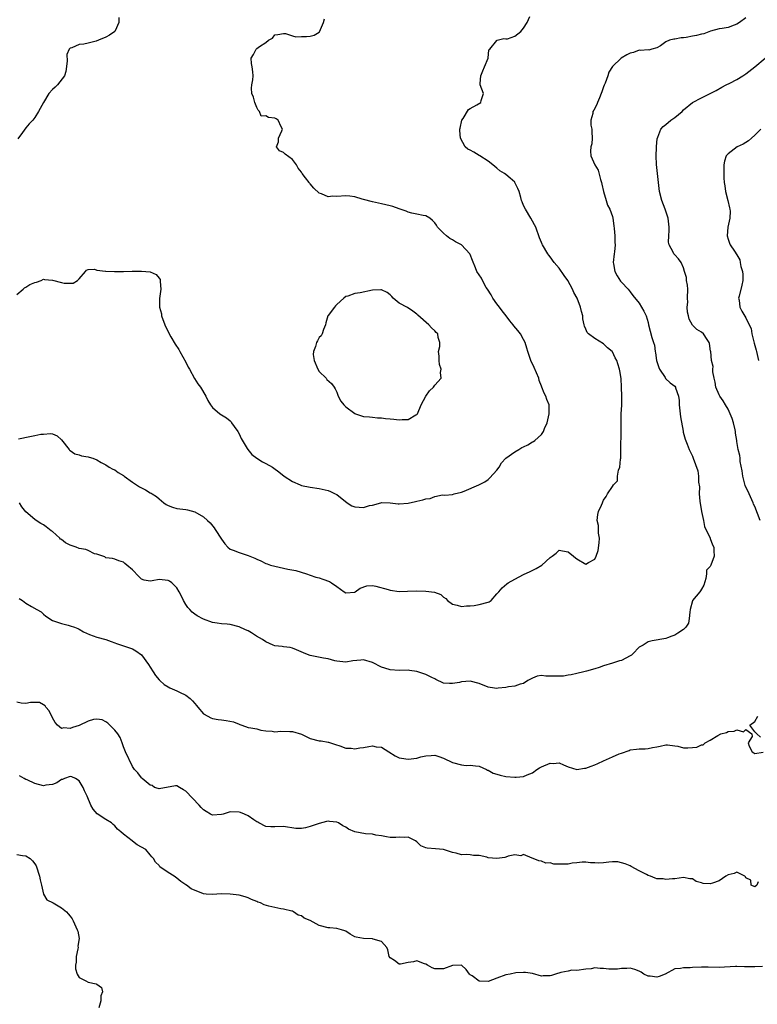
# Model space of a CAD drawing. Units: inches. Extents: x 2574000 to 2577000, y 1539000 to 1542000.
# Drawn here: x 2574496 to 2574662, y 1541228 to 1541450 of the extents above; entities that cross this region are included whole.
import ezdxf

# ---------------------------------------------------------------- set-up
doc = ezdxf.new("R2010")
doc.units = ezdxf.units.IN
doc.header["$MEASUREMENT"] = 0
doc.layers.add('LD25741539_2ft', color=135, linetype='Continuous')

msp = doc.modelspace()

# ---------------------------------------------------------------- linework, layer by layer
at = {"layer": 'LD25741539_2ft'}
for points, elevation in [([(2574495, 1541387.79), (2574496.38, 1541389), (2574496.67, 1541389.33), (2574497, 1541389.47), (2574497.94, 1541390.06), (2574499, 1541390.53), (2574499.37, 1541390.63), (2574500.42, 1541391), (2574501, 1541391.28), (2574501.21, 1541391.21), (2574503, 1541391.06), (2574505, 1541390.55), (2574505.62, 1541390.38), (2574507, 1541390.41), (2574507.65, 1541390.35), (2574508.63, 1541391), (2574509, 1541391.33), (2574510.41, 1541393), (2574510.67, 1541393.33), (2574511, 1541393.48), (2574512.47, 1541393.53), (2574513, 1541393.27), (2574514.93, 1541393.07), (2574515, 1541393.04), (2574516.99, 1541392.99), (2574518.99, 1541393.01), (2574520.95, 1541393.05), (2574521, 1541393.06), (2574522.94, 1541393.06), (2574523, 1541393.08), (2574524.96, 1541392.96), (2574526.31, 1541392.31), (2574527, 1541391.47), (2574527.19, 1541391.19), (2574527.25, 1541391), (2574527.25, 1541390.75), (2574527.35, 1541389), (2574527.04, 1541386.96), (2574527.08, 1541385), (2574527.5, 1541383.5), (2574527.56, 1541383), (2574528.31, 1541381), (2574528.51, 1541380.51), (2574529, 1541379.53), (2574529.16, 1541379.16), (2574529.66, 1541378.34), (2574530.63, 1541376.63), (2574531.43, 1541375.43), (2574531.65, 1541375), (2574533, 1541372.64), (2574533.51, 1541371.51), (2574533.81, 1541371), (2574534.96, 1541368.96), (2574535.73, 1541367.73), (2574536.32, 1541367), (2574537.47, 1541365), (2574537.98, 1541363.98), (2574538.53, 1541363), (2574539, 1541362.4), (2574540.68, 1541361), (2574542.12, 1541360.12), (2574543, 1541359.39), (2574543.18, 1541359.18), (2574543.29, 1541359), (2574543.88, 1541358.12), (2574544.67, 1541357), (2574545, 1541356.49), (2574545.44, 1541355.44), (2574546.82, 1541353.18), (2574546.95, 1541352.95), (2574547.83, 1541351.83), (2574549.01, 1541351.01), (2574550.23, 1541350.23), (2574551, 1541349.83), (2574552.48, 1541349), (2574552.8, 1541348.8), (2574553.96, 1541347.96), (2574555.15, 1541347), (2574557, 1541345.78), (2574558.75, 1541345), (2574559, 1541344.91), (2574561, 1541344.52), (2574563, 1541344.22), (2574565, 1541343.76), (2574565.54, 1541343.54), (2574566.62, 1541343), (2574567, 1541342.83), (2574569.3, 1541341), (2574570.33, 1541340.33), (2574571, 1541340.1), (2574573, 1541339.92), (2574574.35, 1541340.35), (2574575, 1541340.46), (2574576.89, 1541341), (2574577, 1541341.05), (2574579, 1541341.01), (2574580.79, 1541340.79), (2574581, 1541340.73), (2574583, 1541340.87), (2574584.69, 1541341.31), (2574585, 1541341.35), (2574586.33, 1541341.67), (2574587, 1541341.86), (2574588.01, 1541341.99), (2574589, 1541342.39), (2574590.75, 1541342.75), (2574591.29, 1541342.71), (2574593, 1541342.86), (2574593.39, 1541343), (2574595, 1541343.38), (2574595.6, 1541343.6), (2574598.95, 1541345.05), (2574600.28, 1541345.72), (2574601, 1541346.21), (2574601.42, 1541346.58), (2574603, 1541348.36), (2574603.49, 1541349), (2574604.02, 1541349.98), (2574605.01, 1541351), (2574607, 1541352.45), (2574607.89, 1541353), (2574608.6, 1541353.4), (2574609, 1541353.58), (2574609.96, 1541354.04), (2574611, 1541354.73), (2574611.21, 1541354.79), (2574611.49, 1541355), (2574613, 1541356.37), (2574613.45, 1541357), (2574613.72, 1541357.72), (2574614.27, 1541359), (2574614.73, 1541361), (2574614.71, 1541361.29), (2574614.71, 1541363), (2574614.24, 1541364.24), (2574614.03, 1541365), (2574613.62, 1541365.62), (2574613.12, 1541367), (2574613, 1541367.21), (2574612.52, 1541368.52), (2574612.39, 1541369), (2574611.38, 1541371.38), (2574610.64, 1541373), (2574609.94, 1541375), (2574609.75, 1541375.75), (2574609.33, 1541377), (2574609, 1541377.72), (2574608.31, 1541379), (2574607.72, 1541379.72), (2574606.8, 1541380.8), (2574606.67, 1541381), (2574605.87, 1541381.87), (2574605.05, 1541383), (2574604.17, 1541384.17), (2574603.59, 1541385), (2574603, 1541385.76), (2574602.1, 1541387), (2574601.73, 1541387.73), (2574600.85, 1541389), (2574600.59, 1541389.41), (2574599.75, 1541391), (2574599.53, 1541391.53), (2574599, 1541392.25), (2574598.51, 1541393), (2574598.2, 1541393.8), (2574597.47, 1541395.47), (2574597, 1541396.82), (2574596.93, 1541397), (2574595.02, 1541399.02), (2574593.69, 1541399.69), (2574593, 1541400.11), (2574592.43, 1541400.43), (2574591.66, 1541401), (2574591, 1541401.62), (2574589.63, 1541403), (2574589.39, 1541403.39), (2574589, 1541403.94), (2574588.5, 1541404.5), (2574587.87, 1541405), (2574587, 1541405.51), (2574586.41, 1541405.58), (2574585, 1541405.91), (2574583.87, 1541406.13), (2574583, 1541406.33), (2574582.54, 1541406.54), (2574581, 1541407.08), (2574579.61, 1541407.61), (2574579, 1541407.79), (2574577, 1541408.23), (2574576.35, 1541408.35), (2574575, 1541408.64), (2574573, 1541409.22), (2574572.71, 1541409.29), (2574571, 1541409.78), (2574569.93, 1541409.93), (2574569, 1541409.99), (2574567, 1541409.87), (2574566.07, 1541409.93), (2574565, 1541409.82), (2574563.52, 1541410.48), (2574563, 1541410.61), (2574561.77, 1541411.77), (2574561, 1541412.73), (2574560.86, 1541412.86), (2574560.75, 1541413), (2574559.93, 1541414.07), (2574559.18, 1541415), (2574559, 1541415.33), (2574558.25, 1541416.25), (2574557.93, 1541417), (2574557, 1541418.2), (2574555.38, 1541419.38), (2574555, 1541419.77), (2574554.1, 1541420.1), (2574553.43, 1541421), (2574553.82, 1541422.18), (2574553.85, 1541423), (2574554.61, 1541424.61), (2574554.78, 1541425), (2574554.47, 1541425.53), (2574553.81, 1541427), (2574553.33, 1541427.33), (2574553, 1541427.48), (2574551.62, 1541427.62), (2574551, 1541428.03), (2574549.96, 1541427.96), (2574549.58, 1541429), (2574549.25, 1541429.25), (2574549, 1541429.84), (2574548.55, 1541431), (2574548.2, 1541432.2), (2574547.87, 1541433), (2574547.76, 1541434.24), (2574547.83, 1541435), (2574548.08, 1541436.08), (2574548.15, 1541437), (2574548.09, 1541437.91), (2574547.93, 1541439), (2574547.79, 1541439.79), (2574547.69, 1541441), (2574548.19, 1541441.81), (2574548.8, 1541443), (2574549, 1541443.13), (2574549.6, 1541443.6), (2574551, 1541444.51), (2574551.63, 1541445), (2574552.53, 1541445.47), (2574553, 1541446.18), (2574553.68, 1541446.32), (2574555, 1541446.51), (2574555.45, 1541446.55), (2574557, 1541445.99), (2574557.75, 1541445.75), (2574559, 1541445.83), (2574560.13, 1541445.87), (2574561, 1541445.88), (2574561.88, 1541446.12), (2574563, 1541446.85), (2574563.08, 1541446.92), (2574563.94, 1541449), (2574564.17, 1541449.83)], 7696), ([(2574517.9, 1541450.1), (2574517.94, 1541449), (2574517.1, 1541447.1), (2574517.05, 1541447), (2574517, 1541446.96), (2574515.83, 1541446.17), (2574515, 1541445.69), (2574513.33, 1541445), (2574512.81, 1541444.81), (2574511, 1541444.37), (2574510.09, 1541444.09), (2574509, 1541444.03), (2574507.32, 1541443.32), (2574507, 1541443.25), (2574506.74, 1541443), (2574506.23, 1541441.77), (2574506.28, 1541440.28), (2574506.04, 1541437.96), (2574505.69, 1541437), (2574504.13, 1541435), (2574503.58, 1541434.42), (2574503, 1541433.89), (2574502.18, 1541433), (2574501, 1541431), (2574499.88, 1541429), (2574499, 1541427.6), (2574498.59, 1541427), (2574497.79, 1541426.21), (2574497, 1541425.32), (2574496.24, 1541424.24), (2574495.18, 1541422.82)], 7698), ([(2574495.35, 1541355.35), (2574497.9, 1541355.9), (2574499, 1541356.09), (2574500.39, 1541356.39), (2574501, 1541356.42), (2574502.55, 1541356.55), (2574503, 1541356.47), (2574504.02, 1541356.02), (2574505, 1541355.14), (2574506.73, 1541353), (2574506.83, 1541352.83), (2574507, 1541352.74), (2574508.01, 1541352.01), (2574509, 1541351.75), (2574509.56, 1541351.56), (2574511, 1541351.32), (2574511.26, 1541351.26), (2574512.09, 1541351), (2574513, 1541350.65), (2574513.98, 1541350.02), (2574515, 1541349.49), (2574515.78, 1541349), (2574516.56, 1541348.56), (2574517, 1541348.41), (2574517.77, 1541347.77), (2574519, 1541347.12), (2574519.12, 1541347), (2574521, 1541345.65), (2574522.6, 1541344.6), (2574523, 1541344.34), (2574523.94, 1541343.94), (2574525, 1541343.25), (2574525.18, 1541343.18), (2574525.4, 1541343), (2574526.4, 1541342.4), (2574527, 1541341.85), (2574528.02, 1541341), (2574528.6, 1541340.6), (2574529, 1541340.36), (2574529.98, 1541339.98), (2574531, 1541339.73), (2574531.63, 1541339.63), (2574533, 1541339.48), (2574533.4, 1541339.4), (2574535, 1541338.99), (2574537, 1541337.83), (2574537.89, 1541337), (2574538.45, 1541336.45), (2574539.35, 1541335.35), (2574539.6, 1541335), (2574541, 1541332.83), (2574541.79, 1541331.79), (2574542.48, 1541331), (2574543, 1541330.59), (2574543.64, 1541330.36), (2574545, 1541329.78), (2574547, 1541329.15), (2574548.54, 1541328.54), (2574549, 1541328.28), (2574549.91, 1541327.91), (2574551, 1541327.37), (2574551.29, 1541327.29), (2574552.08, 1541327), (2574553, 1541326.71), (2574555.93, 1541326.07), (2574557.77, 1541325.77), (2574560.17, 1541325), (2574561, 1541324.69), (2574562.27, 1541324.27), (2574563, 1541324.1), (2574563.85, 1541323.85), (2574565.32, 1541323.32), (2574565.77, 1541323), (2574567, 1541322.2), (2574568.62, 1541321), (2574569, 1541320.78), (2574571, 1541320.93), (2574571.13, 1541321), (2574572.19, 1541321.81), (2574573.69, 1541322.31), (2574575, 1541322.39), (2574575.73, 1541322.27), (2574578.52, 1541321.48), (2574579, 1541321.33), (2574581, 1541321.08), (2574582.85, 1541321.15), (2574584.81, 1541321.19), (2574587, 1541321.14), (2574588.92, 1541320.92), (2574590.34, 1541320.34), (2574591, 1541319.77), (2574591.47, 1541319.47), (2574591.87, 1541319), (2574593, 1541318.22), (2574594.04, 1541317.96), (2574595, 1541317.7), (2574596.17, 1541317.83), (2574597, 1541317.84), (2574597.91, 1541317.91), (2574599, 1541318.1), (2574601, 1541318.65), (2574601.25, 1541318.75), (2574601.69, 1541319), (2574603, 1541320.5), (2574603.46, 1541321), (2574604.16, 1541321.84), (2574605.22, 1541322.78), (2574605.56, 1541323), (2574607, 1541323.79), (2574609, 1541324.85), (2574610.45, 1541325.55), (2574611.82, 1541326.18), (2574613.06, 1541327), (2574615, 1541328.68), (2574615.45, 1541329), (2574616.32, 1541329.68), (2574617, 1541330.3), (2574617.78, 1541330.22), (2574619, 1541329.96), (2574620.21, 1541329), (2574620.64, 1541328.64), (2574621, 1541328.38), (2574623, 1541327.21), (2574623.58, 1541327.58), (2574625, 1541328.3), (2574625.32, 1541329), (2574625.74, 1541330.26), (2574625.98, 1541331.98), (2574626.05, 1541333), (2574625.81, 1541334.19), (2574625.87, 1541335.87), (2574625.52, 1541337), (2574625.67, 1541338.33), (2574625.85, 1541339), (2574626.49, 1541340.49), (2574626.72, 1541341), (2574626.83, 1541341.17), (2574627, 1541341.58), (2574627.6, 1541342.4), (2574627.87, 1541343), (2574629, 1541344.62), (2574629.2, 1541345), (2574630.11, 1541345.89), (2574630.12, 1541347), (2574630.36, 1541348.36), (2574630.65, 1541349), (2574630.81, 1541350.81), (2574630.86, 1541351), (2574630.84, 1541352.84), (2574630.86, 1541353.13), (2574630.98, 1541357), (2574630.94, 1541359), (2574630.96, 1541361), (2574631.07, 1541362.93), (2574631.06, 1541365), (2574631.02, 1541367.02), (2574630.92, 1541368.92), (2574630.65, 1541370.65), (2574630.57, 1541371), (2574630.21, 1541372.21), (2574629.94, 1541373), (2574629.62, 1541373.62), (2574629, 1541374.93), (2574628.95, 1541375), (2574627.87, 1541375.87), (2574627, 1541376.7), (2574625, 1541377.95), (2574623.61, 1541379), (2574623.28, 1541379.28), (2574623, 1541380.02), (2574622.7, 1541380.7), (2574622.65, 1541381), (2574622.35, 1541382.35), (2574622.31, 1541383), (2574622, 1541384), (2574621.83, 1541385), (2574621.02, 1541387), (2574620.29, 1541388.29), (2574619.98, 1541389), (2574618.94, 1541391), (2574618.13, 1541392.13), (2574617, 1541393.77), (2574615.9, 1541395), (2574615, 1541396.33), (2574614.66, 1541396.66), (2574614.43, 1541397), (2574613.21, 1541399), (2574613.16, 1541399.16), (2574613, 1541399.49), (2574612.56, 1541400.56), (2574611.71, 1541403), (2574611.48, 1541403.48), (2574611, 1541404.28), (2574610.65, 1541405), (2574609.42, 1541407), (2574609, 1541407.85), (2574608.65, 1541408.65), (2574608.53, 1541409), (2574608.36, 1541409.64), (2574607.97, 1541411), (2574607.69, 1541411.69), (2574607.03, 1541413), (2574607, 1541413.05), (2574605.99, 1541413.99), (2574605, 1541414.83), (2574604.69, 1541415), (2574603.67, 1541415.67), (2574603, 1541416.2), (2574602.06, 1541417), (2574601, 1541417.81), (2574599.16, 1541419), (2574599.07, 1541419.07), (2574599, 1541419.1), (2574597.82, 1541419.82), (2574597, 1541420.25), (2574596.48, 1541420.48), (2574595.84, 1541421), (2574594.78, 1541423), (2574594.68, 1541424.68), (2574594.68, 1541425), (2574594.75, 1541425.25), (2574595.11, 1541427), (2574595.38, 1541427.38), (2574596.6, 1541429.4), (2574597, 1541429.66), (2574598.49, 1541430.49), (2574599.35, 1541431), (2574599.48, 1541431.48), (2574599.99, 1541433), (2574599.25, 1541435), (2574599.24, 1541435.24), (2574599.34, 1541437), (2574599.86, 1541438.14), (2574600.19, 1541439), (2574601, 1541440.95), (2574601.02, 1541441), (2574601.18, 1541442.83), (2574601.39, 1541443), (2574603, 1541444.96), (2574603.08, 1541445), (2574604.58, 1541445.42), (2574605, 1541445.31), (2574605.35, 1541445.35), (2574607, 1541445.92), (2574608.4, 1541447), (2574609, 1541447.7), (2574609.79, 1541449), (2574610.36, 1541450.36)], 7694), ([(2574659, 1541450.04), (2574657.56, 1541449), (2574657, 1541448.62), (2574656.36, 1541448.36), (2574655, 1541447.89), (2574653.66, 1541447.66), (2574653, 1541447.58), (2574651.06, 1541447.06), (2574649.53, 1541446.47), (2574649, 1541446.37), (2574647.91, 1541446.09), (2574647, 1541445.88), (2574645.6, 1541445.6), (2574645, 1541445.53), (2574644.47, 1541445.53), (2574643, 1541445.27), (2574642.76, 1541445.24), (2574641.85, 1541445), (2574641, 1541444.67), (2574639.78, 1541443.78), (2574639, 1541443.28), (2574637.87, 1541443), (2574637.2, 1541442.8), (2574637, 1541442.82), (2574635.31, 1541442.69), (2574635, 1541442.76), (2574633.73, 1541442.27), (2574633, 1541442.1), (2574632.25, 1541441.75), (2574630.91, 1541441), (2574629, 1541439.06), (2574628.16, 1541437.84), (2574627.91, 1541437), (2574627.32, 1541435.32), (2574627.11, 1541434.89), (2574627, 1541434.54), (2574626.58, 1541433.42), (2574626.48, 1541433), (2574626.04, 1541432.04), (2574625.63, 1541431), (2574625.47, 1541430.53), (2574624.76, 1541429.24), (2574624.6, 1541429), (2574624.55, 1541428.55), (2574624.14, 1541427), (2574624.13, 1541425.87), (2574624.33, 1541425), (2574624.38, 1541424.38), (2574624.39, 1541423), (2574624.31, 1541421.69), (2574624.14, 1541421), (2574624.05, 1541420.05), (2574624.14, 1541419), (2574625.03, 1541417), (2574625.79, 1541415.79), (2574626.28, 1541413.72), (2574626.54, 1541413), (2574626.63, 1541412.63), (2574626.97, 1541411), (2574627.54, 1541409), (2574627.89, 1541407.89), (2574628.39, 1541407), (2574629, 1541405.34), (2574629.1, 1541405), (2574629.26, 1541403.26), (2574629.35, 1541402.65), (2574629.49, 1541401), (2574629.53, 1541399.53), (2574629.62, 1541399), (2574629.41, 1541397.41), (2574629.4, 1541397), (2574629.18, 1541395), (2574629.24, 1541394.76), (2574629.55, 1541393), (2574630.04, 1541392.04), (2574630.83, 1541390.83), (2574631, 1541390.61), (2574632.54, 1541389), (2574633, 1541388.45), (2574633.59, 1541387.59), (2574635, 1541385.85), (2574635.55, 1541385), (2574636.06, 1541384.06), (2574636.59, 1541383), (2574637, 1541381.56), (2574637.11, 1541381), (2574637.85, 1541378.15), (2574638.25, 1541377), (2574638.43, 1541376.43), (2574638.63, 1541375), (2574638.7, 1541374.7), (2574638.93, 1541373), (2574639.39, 1541371.39), (2574639.58, 1541371), (2574640.81, 1541369.19), (2574640.94, 1541368.94), (2574641.97, 1541367.97), (2574643, 1541367.18), (2574643.14, 1541367), (2574643.19, 1541366.81), (2574643.81, 1541365), (2574643.96, 1541363.96), (2574644.03, 1541363), (2574644.31, 1541360.31), (2574644.9, 1541357.1), (2574644.9, 1541356.9), (2574645.31, 1541355.31), (2574645.83, 1541354.17), (2574646.27, 1541353), (2574647, 1541351.44), (2574647.17, 1541351), (2574648.19, 1541348.19), (2574648.36, 1541347), (2574648.37, 1541345.63), (2574648.56, 1541344.56), (2574648.53, 1541343), (2574648.64, 1541341.36), (2574649.03, 1541339), (2574649.47, 1541337), (2574649.68, 1541335.68), (2574650.96, 1541333.04), (2574650.97, 1541332.97), (2574651, 1541332.95), (2574651.52, 1541331.52), (2574651.76, 1541331), (2574651.81, 1541330.19), (2574651.85, 1541329), (2574651.15, 1541327), (2574651, 1541326.63), (2574650.18, 1541325.82), (2574650.11, 1541325), (2574649.97, 1541323.97), (2574649.53, 1541322.47), (2574649, 1541321.53), (2574648.78, 1541321.22), (2574648.66, 1541321), (2574647.03, 1541319), (2574647, 1541318.93), (2574646.5, 1541317), (2574646.39, 1541316.39), (2574646.26, 1541315), (2574646.11, 1541313.89), (2574645.46, 1541313), (2574645, 1541312.5), (2574643.69, 1541311.69), (2574643, 1541311.2), (2574642.37, 1541311), (2574641.4, 1541310.6), (2574641, 1541310.47), (2574637.93, 1541309.93), (2574637, 1541309.74), (2574636.54, 1541309.46), (2574635.88, 1541309), (2574635, 1541308.49), (2574633.54, 1541307), (2574633.25, 1541306.75), (2574633, 1541306.58), (2574631, 1541305.53), (2574630.56, 1541305.44), (2574629, 1541304.91), (2574627, 1541304.32), (2574625.96, 1541303.96), (2574625, 1541303.69), (2574623.11, 1541303.11), (2574622.58, 1541303), (2574621, 1541302.58), (2574619.73, 1541302.27), (2574619, 1541302.21), (2574617.96, 1541302.04), (2574617, 1541301.99), (2574615.96, 1541302.04), (2574615, 1541302.03), (2574613.98, 1541301.98), (2574613, 1541302.14), (2574612.03, 1541301.97), (2574611, 1541301.57), (2574609.94, 1541301), (2574609, 1541300.39), (2574608.19, 1541300.19), (2574607, 1541299.78), (2574605.62, 1541299.62), (2574605, 1541299.45), (2574603.3, 1541299.3), (2574603, 1541299.22), (2574601.49, 1541299.49), (2574601, 1541299.52), (2574599, 1541300.34), (2574597, 1541300.88), (2574595, 1541300.71), (2574594.61, 1541300.61), (2574593, 1541300.32), (2574592.33, 1541300.33), (2574591, 1541300.44), (2574589.28, 1541301.28), (2574589, 1541301.37), (2574588.32, 1541301.68), (2574587, 1541302.37), (2574585, 1541303.09), (2574583.31, 1541303.31), (2574583, 1541303.37), (2574581, 1541303.31), (2574579, 1541303.41), (2574577.77, 1541303.77), (2574577, 1541304.06), (2574575, 1541305.1), (2574573, 1541305.64), (2574572.37, 1541305.63), (2574570.57, 1541305.43), (2574569, 1541305.13), (2574567, 1541305.36), (2574566.55, 1541305.45), (2574565, 1541305.89), (2574563.97, 1541306.03), (2574561, 1541306.62), (2574560.03, 1541307), (2574557.93, 1541307.93), (2574557, 1541308.31), (2574556.45, 1541308.45), (2574555, 1541308.6), (2574554.68, 1541308.68), (2574553, 1541308.85), (2574552.62, 1541309), (2574551, 1541309.72), (2574550.23, 1541310.23), (2574548.9, 1541311), (2574547.76, 1541311.76), (2574547, 1541312.2), (2574546.42, 1541312.42), (2574545, 1541313.1), (2574543, 1541313.59), (2574542.32, 1541313.68), (2574541, 1541313.79), (2574540.06, 1541313.94), (2574539, 1541314.08), (2574537, 1541314.8), (2574535.58, 1541315.58), (2574535, 1541315.97), (2574534.43, 1541316.43), (2574533.89, 1541317), (2574533.44, 1541317.44), (2574533, 1541318.13), (2574532.49, 1541319), (2574531.99, 1541319.99), (2574531.53, 1541321), (2574531, 1541321.9), (2574529.84, 1541323), (2574529.35, 1541323.35), (2574529, 1541323.5), (2574527.67, 1541323.67), (2574527, 1541323.71), (2574525.44, 1541323.44), (2574525, 1541323.4), (2574523.6, 1541323.6), (2574523, 1541323.82), (2574522.39, 1541324.39), (2574521, 1541325.88), (2574519.71, 1541327), (2574519.31, 1541327.31), (2574519, 1541327.61), (2574517.92, 1541327.92), (2574517, 1541328.33), (2574516.47, 1541328.47), (2574515, 1541328.65), (2574514.81, 1541328.81), (2574513, 1541329.46), (2574512.46, 1541329.54), (2574511, 1541330.23), (2574510.51, 1541330.51), (2574509, 1541330.74), (2574508.34, 1541331), (2574507, 1541331.48), (2574505.95, 1541331.95), (2574505, 1541332.76), (2574504.83, 1541332.83), (2574504.67, 1541333), (2574503, 1541334.54), (2574502.71, 1541334.71), (2574501.58, 1541335.58), (2574501, 1541336), (2574500.35, 1541336.35), (2574499.35, 1541337), (2574499, 1541337.25), (2574497, 1541338.94), (2574496.11, 1541340.11), (2574495.55, 1541341)], 7692), ([(2574662.24, 1541337), (2574661, 1541340.17), (2574660.71, 1541340.71), (2574660.62, 1541341), (2574660.36, 1541341.64), (2574659.72, 1541343), (2574658.87, 1541344.87), (2574658.8, 1541345.21), (2574658.31, 1541347), (2574658.18, 1541348.18), (2574657.74, 1541350.26), (2574657.71, 1541351), (2574657.65, 1541351.65), (2574657.3, 1541353), (2574657, 1541354.78), (2574656.98, 1541355), (2574656.68, 1541356.68), (2574656.68, 1541357), (2574656.61, 1541357.39), (2574656.19, 1541359), (2574655.91, 1541359.91), (2574655.49, 1541361), (2574655, 1541362.05), (2574654.43, 1541363), (2574653.93, 1541363.93), (2574653.12, 1541365), (2574653, 1541365.24), (2574652.28, 1541367), (2574652.08, 1541368.08), (2574651.88, 1541369), (2574651.59, 1541370.41), (2574651.58, 1541371), (2574651.62, 1541371.62), (2574651.28, 1541373), (2574651.09, 1541375), (2574651.07, 1541375.07), (2574650.84, 1541376.84), (2574650.78, 1541377), (2574650.26, 1541377.74), (2574649.45, 1541379), (2574649, 1541379.37), (2574647.97, 1541379.97), (2574647, 1541380.95), (2574646.25, 1541382.25), (2574646.09, 1541383), (2574645.86, 1541383.86), (2574645.82, 1541385), (2574645.91, 1541386.09), (2574645.9, 1541387), (2574645.94, 1541389), (2574645.89, 1541389.89), (2574645.68, 1541391), (2574645.65, 1541391.65), (2574645.22, 1541393), (2574645, 1541393.85), (2574644.45, 1541395), (2574643.88, 1541395.88), (2574643, 1541396.77), (2574642.9, 1541396.9), (2574642.81, 1541397), (2574642.63, 1541397.37), (2574641.76, 1541399), (2574641.62, 1541399.62), (2574641.64, 1541401), (2574641.76, 1541402.24), (2574641.75, 1541403), (2574641.54, 1541405), (2574640.85, 1541407), (2574640.07, 1541409), (2574639.6, 1541411), (2574638.93, 1541417.07), (2574638.85, 1541419), (2574638.89, 1541420.89), (2574638.88, 1541421), (2574639.08, 1541422.92), (2574639.1, 1541423), (2574639.19, 1541423.19), (2574639.89, 1541425), (2574640.41, 1541425.59), (2574641, 1541426.04), (2574642.13, 1541427), (2574643, 1541427.66), (2574644.64, 1541429), (2574645, 1541429.34), (2574647.03, 1541430.97), (2574649, 1541432.04), (2574651, 1541433.02), (2574652.3, 1541433.7), (2574653.56, 1541434.44), (2574654.58, 1541435), (2574655.38, 1541435.38), (2574657, 1541436.19), (2574658.32, 1541437), (2574659, 1541437.46), (2574660.99, 1541439), (2574663.37, 1541441)], 7690), ([(2574662.34, 1541425), (2574661, 1541423.65), (2574660.24, 1541423), (2574659.59, 1541422.41), (2574659, 1541422.02), (2574658.36, 1541421.64), (2574657.05, 1541421), (2574655, 1541419.46), (2574654.56, 1541419), (2574654.16, 1541417.84), (2574654.03, 1541417), (2574654.06, 1541416.06), (2574654.01, 1541415), (2574654.07, 1541414.07), (2574654.1, 1541413), (2574654.26, 1541412.26), (2574654.43, 1541411), (2574654.97, 1541409), (2574655.35, 1541407.35), (2574655.41, 1541407), (2574655.44, 1541406.56), (2574655.37, 1541405), (2574654.95, 1541403), (2574654.83, 1541401), (2574655, 1541400.29), (2574655.35, 1541399.35), (2574655.5, 1541399), (2574656.46, 1541397.54), (2574657, 1541396.78), (2574657.63, 1541395.63), (2574657.72, 1541395), (2574657.89, 1541394.11), (2574658.25, 1541393), (2574658.3, 1541392.3), (2574658.31, 1541391), (2574658.09, 1541389.91), (2574657.46, 1541387.46), (2574657.37, 1541387), (2574657.47, 1541386.53), (2574657.63, 1541385), (2574658.09, 1541384.09), (2574659, 1541382.57), (2574659.78, 1541381), (2574660.16, 1541380.16), (2574660.38, 1541379), (2574660.78, 1541377.22), (2574660.89, 1541376.89), (2574661.32, 1541375.32), (2574661.38, 1541375), (2574661.88, 1541373)], 7688), ([(2574495.49, 1541319.49), (2574496.24, 1541319), (2574497, 1541318.45), (2574498.3, 1541317.7), (2574499.46, 1541317), (2574500.44, 1541316.44), (2574501, 1541315.92), (2574501.52, 1541315.52), (2574503, 1541314.52), (2574503.7, 1541314.3), (2574505, 1541313.82), (2574506.55, 1541313.45), (2574507, 1541313.33), (2574507.95, 1541313), (2574508.71, 1541312.71), (2574509, 1541312.57), (2574510.01, 1541312.01), (2574511.34, 1541311.34), (2574513, 1541310.8), (2574515, 1541310.26), (2574516.19, 1541309.81), (2574517, 1541309.53), (2574517.37, 1541309.37), (2574521, 1541308.12), (2574521.73, 1541307.73), (2574523, 1541306.81), (2574524.63, 1541304.63), (2574525, 1541304.06), (2574525.63, 1541303), (2574526.19, 1541302.19), (2574527, 1541301.16), (2574527.15, 1541301), (2574528.14, 1541300.14), (2574529, 1541299.6), (2574529.41, 1541299.41), (2574531, 1541298.73), (2574531.57, 1541298.43), (2574533, 1541297.75), (2574533.94, 1541297), (2574534.48, 1541296.48), (2574535, 1541295.86), (2574535.43, 1541295.43), (2574535.73, 1541295), (2574537, 1541293.54), (2574537.93, 1541293), (2574538.63, 1541292.63), (2574539, 1541292.47), (2574540.28, 1541292.28), (2574541, 1541292.2), (2574542.04, 1541292.04), (2574543.71, 1541291.71), (2574545, 1541291.18), (2574545.15, 1541291.15), (2574545.62, 1541291), (2574547, 1541290.48), (2574547.62, 1541290.38), (2574549, 1541290.13), (2574549.87, 1541289.87), (2574551, 1541289.7), (2574552.39, 1541289.61), (2574553, 1541289.48), (2574554.37, 1541289.63), (2574556.41, 1541289.59), (2574557, 1541289.56), (2574559, 1541288.93), (2574561, 1541288.01), (2574563, 1541287.49), (2574563.45, 1541287.45), (2574565, 1541287.17), (2574565.13, 1541287.13), (2574566.64, 1541286.64), (2574567.66, 1541286.34), (2574569, 1541285.84), (2574570.21, 1541285.79), (2574571, 1541285.65), (2574572.12, 1541285.88), (2574573, 1541285.96), (2574574.21, 1541286.21), (2574575, 1541286.33), (2574575.85, 1541286.15), (2574577, 1541286.04), (2574578.7, 1541285), (2574580.08, 1541284.08), (2574581, 1541283.67), (2574581.54, 1541283.54), (2574583, 1541283.31), (2574585, 1541283.58), (2574585.84, 1541283.84), (2574587, 1541284.1), (2574588.2, 1541284.2), (2574589, 1541284.23), (2574589.91, 1541283.91), (2574591, 1541283.58), (2574593, 1541282.59), (2574595, 1541282.03), (2574596.06, 1541281.94), (2574597, 1541281.98), (2574598.18, 1541281.82), (2574599, 1541281.77), (2574600.68, 1541281), (2574600.88, 1541280.88), (2574601, 1541280.87), (2574602.18, 1541280.18), (2574603, 1541279.97), (2574603.71, 1541279.71), (2574605, 1541279.42), (2574607, 1541279.27), (2574607.33, 1541279.33), (2574609, 1541279.41), (2574609.79, 1541279.79), (2574611, 1541280.27), (2574611.97, 1541281), (2574612.59, 1541281.41), (2574613, 1541281.65), (2574615, 1541282.45), (2574615.62, 1541282.38), (2574617, 1541282.48), (2574617.96, 1541282.04), (2574619, 1541281.65), (2574621, 1541281.04), (2574622.66, 1541281.34), (2574623, 1541281.33), (2574624.2, 1541281.8), (2574625, 1541282.07), (2574625.67, 1541282.33), (2574626.99, 1541283), (2574629, 1541283.83), (2574630.52, 1541284.52), (2574631, 1541284.71), (2574632.71, 1541285.29), (2574633, 1541285.44), (2574634.43, 1541285.57), (2574635, 1541285.7), (2574636.34, 1541285.66), (2574637, 1541285.75), (2574637.99, 1541285.99), (2574639, 1541286.11), (2574639.75, 1541286.25), (2574641, 1541286.59), (2574641.4, 1541286.6), (2574643, 1541286.32), (2574643.72, 1541286.28), (2574645, 1541285.9), (2574645.91, 1541285.91), (2574647, 1541285.97), (2574647.94, 1541286.06), (2574649, 1541286.58), (2574649.41, 1541286.59), (2574649.85, 1541287), (2574651, 1541287.63), (2574652.68, 1541288.68), (2574653.38, 1541289), (2574654.63, 1541289.37), (2574655, 1541289.55), (2574656.35, 1541289.65), (2574657, 1541289.95), (2574658.5, 1541289.5), (2574659, 1541289.99), (2574660.37, 1541289), (2574660.4, 1541288.4), (2574659.52, 1541287), (2574659.77, 1541286.23), (2574660.42, 1541285), (2574660.78, 1541284.78), (2574661, 1541284.61), (2574662.88, 1541284.88)], 7690), ([(2574661.78, 1541255.78), (2574661.46, 1541255), (2574661, 1541254.6), (2574660.22, 1541255), (2574660.11, 1541256.11), (2574659, 1541256.64), (2574658.91, 1541256.91), (2574658.76, 1541257), (2574657, 1541257.9), (2574656.39, 1541257.61), (2574655, 1541257.36), (2574654.53, 1541257), (2574653, 1541255.98), (2574651.47, 1541255.47), (2574651, 1541255.3), (2574649.42, 1541255.42), (2574649, 1541255.55), (2574647.83, 1541255.83), (2574647, 1541256.4), (2574646.4, 1541256.4), (2574645, 1541256.76), (2574643, 1541256.4), (2574642.46, 1541256.46), (2574641, 1541256.27), (2574640.42, 1541256.42), (2574639, 1541256.45), (2574638.61, 1541256.61), (2574637.56, 1541257), (2574637, 1541257.15), (2574636.62, 1541257.38), (2574635, 1541258.23), (2574633.22, 1541259.21), (2574633, 1541259.35), (2574631.82, 1541259.82), (2574631, 1541260.04), (2574630.22, 1541260.22), (2574629, 1541260.22), (2574628.17, 1541260.17), (2574627, 1541260.06), (2574625.93, 1541259.93), (2574625, 1541260.02), (2574624.01, 1541260.01), (2574623, 1541260.21), (2574622.2, 1541260.2), (2574621, 1541260.05), (2574619.95, 1541259.95), (2574619, 1541259.74), (2574617.71, 1541259.71), (2574617, 1541259.71), (2574615.76, 1541259.76), (2574615, 1541260), (2574613.99, 1541259.99), (2574613, 1541260.37), (2574612.45, 1541260.45), (2574611.11, 1541261), (2574610.95, 1541261.05), (2574609, 1541261.88), (2574608.37, 1541261.63), (2574607, 1541261.82), (2574605.53, 1541261.53), (2574605, 1541261.3), (2574604.76, 1541261.24), (2574603, 1541261.01), (2574601, 1541261.19), (2574600.72, 1541261.28), (2574599, 1541261.65), (2574597.69, 1541261.69), (2574597, 1541261.82), (2574596.13, 1541261.87), (2574595, 1541261.85), (2574593.82, 1541262.18), (2574593, 1541262.36), (2574591, 1541263.05), (2574589.21, 1541263.21), (2574587.31, 1541263.31), (2574587, 1541263.4), (2574585.88, 1541263.88), (2574585, 1541264.76), (2574584.66, 1541265), (2574583, 1541265.83), (2574582.25, 1541265.75), (2574581, 1541265.8), (2574580.27, 1541265.73), (2574579, 1541265.72), (2574578.15, 1541265.85), (2574577, 1541266.09), (2574575.72, 1541266.28), (2574575, 1541266.47), (2574573.44, 1541266.56), (2574571.02, 1541267.02), (2574569.61, 1541267.61), (2574569, 1541268.07), (2574568.36, 1541268.36), (2574567.32, 1541269), (2574567, 1541269.16), (2574565.33, 1541269.33), (2574565, 1541269.39), (2574564.67, 1541269.33), (2574563, 1541268.9), (2574561, 1541268.18), (2574559.89, 1541267.89), (2574559, 1541267.75), (2574557.77, 1541267.77), (2574555, 1541268.22), (2574553, 1541268.1), (2574552.1, 1541268.1), (2574551, 1541268.2), (2574549.43, 1541269), (2574549.17, 1541269.17), (2574549, 1541269.24), (2574548.31, 1541269.69), (2574547, 1541270.62), (2574546.23, 1541271), (2574545.32, 1541271.32), (2574545, 1541271.42), (2574543, 1541271.47), (2574541.42, 1541271), (2574541, 1541270.9), (2574539, 1541270.78), (2574538.53, 1541271), (2574537.57, 1541271.57), (2574537, 1541271.95), (2574536.45, 1541272.45), (2574535.99, 1541273), (2574533, 1541276.13), (2574532.47, 1541276.47), (2574531.55, 1541277), (2574531, 1541277.35), (2574530.65, 1541277.35), (2574527, 1541276.64), (2574526.74, 1541276.74), (2574525.96, 1541277), (2574525.39, 1541277.39), (2574525, 1541277.51), (2574523.17, 1541279), (2574523.1, 1541279.1), (2574523, 1541279.16), (2574522.23, 1541280.23), (2574521.47, 1541281), (2574521, 1541281.66), (2574519.42, 1541285), (2574519, 1541286.08), (2574518.76, 1541286.76), (2574518.65, 1541287), (2574518.21, 1541288.21), (2574517.69, 1541289), (2574517, 1541289.88), (2574515.43, 1541291.43), (2574515, 1541291.73), (2574514.16, 1541292.16), (2574513, 1541292.37), (2574512.23, 1541292.23), (2574511, 1541291.88), (2574509, 1541290.93), (2574507.52, 1541290.48), (2574507, 1541290.25), (2574505.58, 1541290.42), (2574505, 1541290.27), (2574504.16, 1541291), (2574503.6, 1541291.6), (2574503, 1541292.63), (2574502.22, 1541294.22), (2574501.48, 1541295), (2574501.33, 1541295.33), (2574501, 1541295.53), (2574500.05, 1541296.05), (2574498.05, 1541296.05), (2574497, 1541295.89), (2574495.97, 1541295.97), (2574495, 1541296.16)], 7688), ([(2574662.32, 1541288.32), (2574661.45, 1541289), (2574661, 1541289.51), (2574659.86, 1541291), (2574661, 1541291.78), (2574661.72, 1541293)], 7690), ([(2574662.72, 1541236.72), (2574661, 1541236.62), (2574660.65, 1541236.65), (2574659, 1541236.64), (2574658.68, 1541236.68), (2574657, 1541236.7), (2574656.69, 1541236.69), (2574653, 1541236.46), (2574650.55, 1541236.55), (2574649, 1541236.58), (2574647, 1541236.5), (2574646.44, 1541236.44), (2574645, 1541236.44), (2574644.27, 1541236.27), (2574643, 1541236.19), (2574640.87, 1541235), (2574639.53, 1541234.47), (2574639, 1541234.32), (2574637.47, 1541234.53), (2574637, 1541234.56), (2574636.08, 1541235), (2574635.46, 1541235.46), (2574635, 1541235.69), (2574634.01, 1541236.01), (2574633, 1541236.32), (2574632.25, 1541236.25), (2574631, 1541236.28), (2574630.14, 1541236.14), (2574629, 1541236.14), (2574628.15, 1541236.15), (2574627, 1541236.28), (2574626.25, 1541236.25), (2574625, 1541236.4), (2574624.18, 1541236.18), (2574623, 1541236.09), (2574621, 1541235.8), (2574619.86, 1541235.86), (2574619, 1541235.7), (2574617.35, 1541235.35), (2574616.18, 1541235), (2574615.29, 1541234.71), (2574615, 1541234.6), (2574613.4, 1541234.6), (2574613, 1541234.58), (2574611, 1541235.13), (2574609.39, 1541235.39), (2574609, 1541235.39), (2574607.27, 1541235.27), (2574606.01, 1541235), (2574605, 1541234.81), (2574603, 1541234.1), (2574601, 1541233.32), (2574599, 1541233.42), (2574597.41, 1541234.59), (2574597, 1541234.87), (2574596.84, 1541235), (2574596.08, 1541236.08), (2574595, 1541237.02), (2574593, 1541236.98), (2574591, 1541236.19), (2574590.2, 1541236.2), (2574589, 1541236.16), (2574588.41, 1541236.41), (2574587.35, 1541237), (2574587, 1541237.23), (2574586.71, 1541237.29), (2574585, 1541237.97), (2574584.21, 1541237.79), (2574583, 1541237.63), (2574581.28, 1541237.27), (2574581, 1541237.28), (2574579.92, 1541238.08), (2574579, 1541238.67), (2574578.77, 1541239), (2574578.47, 1541240.47), (2574578.19, 1541241), (2574577, 1541242.32), (2574575.14, 1541242.86), (2574575, 1541242.92), (2574573.01, 1541243.01), (2574571.29, 1541243.29), (2574571, 1541243.41), (2574569.97, 1541243.97), (2574569, 1541244.64), (2574568.77, 1541244.77), (2574568.02, 1541245), (2574567, 1541245.28), (2574565.4, 1541245.4), (2574565, 1541245.39), (2574563, 1541245.94), (2574561, 1541247.05), (2574559.61, 1541247.61), (2574559, 1541248.1), (2574558.24, 1541248.24), (2574557.26, 1541249), (2574557, 1541249.13), (2574556.85, 1541249.15), (2574555, 1541249.61), (2574554.34, 1541249.66), (2574553, 1541249.95), (2574551.7, 1541250.3), (2574550.61, 1541250.61), (2574549.81, 1541251), (2574549.22, 1541251.22), (2574549, 1541251.34), (2574547.8, 1541251.8), (2574547, 1541252.19), (2574546.38, 1541252.38), (2574545, 1541252.75), (2574543, 1541253.01), (2574540.97, 1541253.03), (2574539, 1541252.88), (2574537.6, 1541253), (2574537, 1541253.07), (2574534.17, 1541254.17), (2574533.17, 1541255), (2574533, 1541255.09), (2574531.84, 1541255.84), (2574531, 1541256.56), (2574530.38, 1541257), (2574529, 1541257.88), (2574527.15, 1541259.15), (2574527, 1541259.41), (2574526.2, 1541260.2), (2574525.69, 1541261), (2574525.35, 1541261.35), (2574525, 1541261.85), (2574524, 1541263), (2574523, 1541263.57), (2574522.04, 1541264.04), (2574521, 1541264.92), (2574520.94, 1541264.95), (2574519, 1541266.44), (2574518.41, 1541267), (2574517.62, 1541267.62), (2574517, 1541268.35), (2574516.68, 1541268.68), (2574516.3, 1541269), (2574515, 1541269.75), (2574513.06, 1541271.06), (2574512.12, 1541272.12), (2574511.61, 1541273), (2574510.77, 1541275), (2574510.23, 1541276.23), (2574509.87, 1541277), (2574509, 1541278.47), (2574508.19, 1541279), (2574507.38, 1541279.38), (2574507, 1541279.44), (2574505.67, 1541279), (2574505.22, 1541278.78), (2574505, 1541278.75), (2574503.96, 1541278.04), (2574503, 1541277.67), (2574501.47, 1541277.47), (2574501, 1541277.36), (2574499, 1541277.85), (2574497.33, 1541278.67), (2574497, 1541278.8), (2574496.64, 1541279), (2574495.56, 1541279.56)], 7686), ([(2574495, 1541261.94), (2574496.29, 1541261.71), (2574497, 1541261.61), (2574497.95, 1541261), (2574498.51, 1541260.51), (2574499, 1541259.83), (2574499.32, 1541259.32), (2574500.11, 1541257), (2574500.22, 1541256.22), (2574500.53, 1541255), (2574501.01, 1541253.01), (2574501.73, 1541251.73), (2574503.12, 1541251), (2574505, 1541249.93), (2574506.16, 1541249), (2574506.54, 1541248.54), (2574507, 1541248.04), (2574507.43, 1541247.43), (2574507.66, 1541247), (2574508.55, 1541245), (2574508.68, 1541244.68), (2574509, 1541243), (2574508.72, 1541241.28), (2574508.75, 1541241), (2574508.71, 1541240.71), (2574508.36, 1541239), (2574508.32, 1541237.68), (2574508.2, 1541237), (2574508.21, 1541236.21), (2574508.58, 1541235), (2574509, 1541234.24), (2574510.51, 1541233.49), (2574511, 1541233.16), (2574512.85, 1541232.85), (2574513, 1541232.75), (2574514.02, 1541232.02), (2574514.26, 1541231), (2574513.89, 1541230.11), (2574513.9, 1541229), (2574513.45, 1541227.45)], 7684)]:
    msp.add_lwpolyline(points, dxfattribs=dict(at, elevation=elevation))
at = {"layer": 'LD25741539_2ft', "elevation": 7698}
msp.add_lwpolyline([(2574571.14, 1541361), (2574573, 1541360.41), (2574574.29, 1541360.29), (2574575, 1541360.24), (2574576.1, 1541360.1), (2574577, 1541360.07), (2574577.92, 1541359.92), (2574579, 1541359.85), (2574579.77, 1541359.77), (2574581, 1541359.61), (2574581.68, 1541359.69), (2574583, 1541359.69), (2574584.76, 1541360.76), (2574585, 1541360.88), (2574585.1, 1541361), (2574585.94, 1541363), (2574587.03, 1541365), (2574587.83, 1541366.17), (2574588.72, 1541367), (2574589, 1541367.43), (2574590.44, 1541369), (2574590.31, 1541370.31), (2574590.44, 1541371), (2574590.08, 1541372.08), (2574590.02, 1541373), (2574589.98, 1541373.98), (2574589.88, 1541375), (2574590.14, 1541376.14), (2574590.12, 1541377), (2574589.81, 1541378.19), (2574589.72, 1541379), (2574589.3, 1541379.3), (2574589, 1541379.67), (2574588.3, 1541380.3), (2574587.7, 1541381), (2574585.2, 1541383.2), (2574585, 1541383.44), (2574584.11, 1541384.11), (2574582.87, 1541384.87), (2574581, 1541385.91), (2574579.65, 1541387), (2574579.36, 1541387.36), (2574579, 1541387.72), (2574578.3, 1541388.3), (2574577, 1541388.85), (2574576.87, 1541388.87), (2574575, 1541388.79), (2574572.22, 1541388.22), (2574571, 1541388.05), (2574569.45, 1541387.45), (2574569, 1541387.35), (2574568.55, 1541387), (2574567, 1541385.59), (2574566.7, 1541385.3), (2574566.42, 1541385), (2574565, 1541383.09), (2574564.95, 1541383), (2574564.52, 1541381.48), (2574564.41, 1541381), (2574563.98, 1541379.98), (2574563.69, 1541379), (2574563.44, 1541378.56), (2574563, 1541378.15), (2574562.6, 1541377.4), (2574562.4, 1541377), (2574562.16, 1541376.16), (2574561.7, 1541375), (2574561.68, 1541374.32), (2574561.88, 1541373), (2574562.7, 1541371), (2574563, 1541370.5), (2574564.54, 1541369), (2574564.74, 1541368.74), (2574565.81, 1541367.82), (2574566.39, 1541367), (2574566.62, 1541366.62), (2574567, 1541365.84), (2574567.31, 1541365), (2574567.85, 1541363.85), (2574568.57, 1541363), (2574569, 1541362.57), (2574571, 1541361.05)], close=True, dxfattribs=at)

doc.saveas('drawing.dxf')
